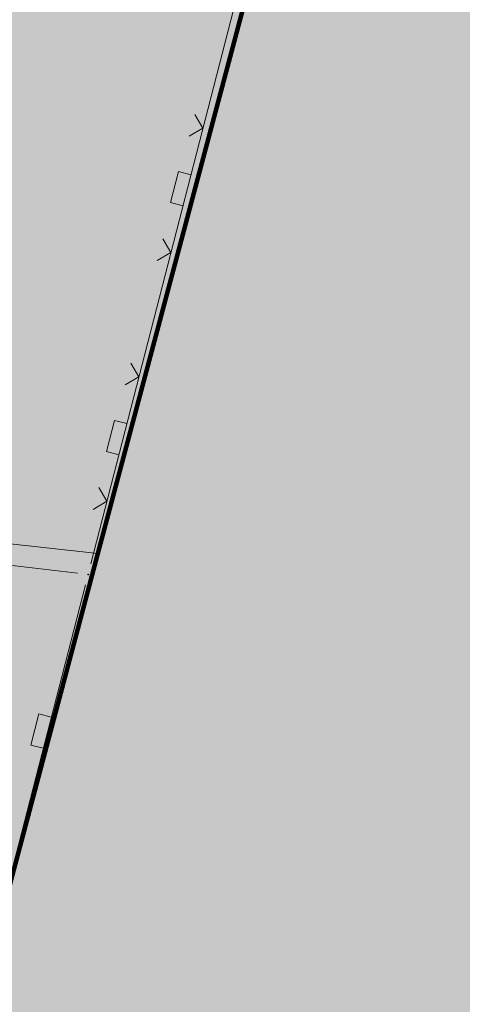
# Model space of a CAD drawing. Units: millimetres. Extents: x 7526996 to 7529524, y 4822978 to 4823892.
# Drawn here: x 7527222 to 7527233, y 4823347 to 4823370 of the extents above; entities that cross this region are included whole.
import ezdxf

# ---------------------------------------------------------------- set-up
doc = ezdxf.new("R2010")
doc.units = ezdxf.units.MM
doc.header["$LTSCALE"] = 0.5
doc.header["$PDSIZE"] = 0.03
for name, color, linetype, lineweight in [('0 granica bloka', 7, 'GRPROJEKTA', 60), ('101_Parcele_granice', 7, 'Continuous', 15), ('107_Detalj_linije', 1, 'Continuous', 13), ('108_Topografski_znaci', 1, 'Continuous', 13)]:
    doc.layers.add(name, color=color, linetype=linetype, lineweight=lineweight)
doc.layers.add('0_stanovanje_SRAFURA', color=7, linetype='Continuous', true_color=0xf3e17c)
doc.layers.add('115_Katastarske_tacke', color=7, linetype='Continuous')
doc.layers.add('130_Detaljne_konstruisane_tacke', color=7, linetype='Continuous')
doc.linetypes.add('GRPROJEKTA', pattern='A,0,[133,URB3.SHX,S=0.125,R=0,X=0,Y=0],-3', length=3)

# ---------------------------------------------------------------- blocks, each defined once
blk = doc.blocks.new('T1')
at = {"linetype": 'Continuous'}
blk.add_point((0, 0), dxfattribs=at)
blk.add_attdef('OZN-TAC', (0, 0), '', height=5)
blk = doc.blocks.new('L5')
at = {"linetype": 'Continuous'}
for p, q in [((-0.1875, 0.1500000000000003), (0.1875, 0.1500000000000003)), ((-0.1875, 0), (-0.1875, 0.1500000000000003)), ((0.1875, 0.1500000000000003), (0.1875, 0))]:
    blk.add_line(p, q, dxfattribs=at)
blk = doc.blocks.new('L22')
at = {"linetype": 'Continuous'}
for p, q in [((-0.8808063025982537, 0.1312499439999994), (-0.7495563585982544, 0)), ((-0.7495563585982544, 0), (-0.6183064145982541, 0.1312499439999994)), ((-0.1870565985982546, 0.1499999360000004), (0.1879432414017463, 0.1499999360000004)), ((-0.1870565985982546, 0), (-0.1870565985982546, 0.1499999360000004)), ((0.1879432414017463, 0.1499999360000004), (0.1879432414017463, 0)), ((0.6191930574017457, 0.1312499439999994), (0.7504430014017461, 0)), ((0.7504430014017461, 0), (0.8816929454017454, 0.1312499439999994))]:
    blk.add_line(p, q, dxfattribs=at)

msp = doc.modelspace()

# ---------------------------------------------------------------- hatches: boundary and pattern name
at = {"layer": '0_stanovanje_SRAFURA'}
h = msp.add_hatch(color=9, dxfattribs=at)
h.dxf.hatch_style = 1
edge = h.paths.add_edge_path()
edge.add_arc((7527650.285378675, 4823202.758217472), 55.99999993690182, 71.15667285528713, 92.86623748569559, ccw=False)
edge.add_line((7527668.372340442, 4823255.756913749), (7527674.062233907, 4823253.815113426))
edge.add_arc((7527672.947481288, 4823250.31738012), 3.671077728092709, -16.30870897739021, 72.32254763227559, ccw=False)
edge.add_line((7527676.470844465, 4823249.286495252), (7527671.451167813, 4823230.737892259))
edge.add_line((7527671.451167813, 4823230.737892259), (7527670.4985, 4823228.163))
edge.add_line((7527670.4985, 4823228.163), (7527670.2383, 4823216.2651))
edge.add_line((7527670.2383, 4823216.2651), (7527669.501300002, 4823197.1273))
edge.add_line((7527669.501300002, 4823197.1273), (7527669.206, 4823197.111399999))
edge.add_line((7527669.206, 4823197.111399999), (7527668.483771986, 4823177.471157989))
edge.add_line((7527668.483771986, 4823177.471157989), (7527668.088380802, 4823176.825977921))
edge.add_line((7527668.088380802, 4823176.825977921), (7527667.053164458, 4823175.893759313))
edge.add_line((7527667.053164458, 4823175.893759313), (7527666.21414316, 4823175.515792653))
edge.add_line((7527666.21414316, 4823175.515792653), (7527645.32819281, 4823179.613810396))
edge.add_line((7527645.32819281, 4823179.613810396), (7527645.3215, 4823179.3639))
edge.add_line((7527645.3215, 4823179.3639), (7527623.7795, 4823180.321999999))
edge.add_line((7527623.7795, 4823180.321999999), (7527621.219180887, 4823182.998950103))
edge.add_line((7527621.219180887, 4823182.998950103), (7527618.430309812, 4823251.365863298))
edge.add_arc((7527624.428165735, 4823251.526251487), 6.000000004740846, 92.86623751140053, 181.531776841838, ccw=False)
edge.add_line((7527624.128139217, 4823257.518745465), (7527647.485131219, 4823258.688161217))
edge = h.paths.add_edge_path()
edge.add_line((7527672.776252422, 4823176.897516503), (7527674.112496505, 4823212.118483732))
edge.add_line((7527674.112496505, 4823212.118483732), (7527674.703489124, 4823226.31751973))
edge.add_arc((7527694.617830409, 4823224.468462943), 19.99999999530589, 164.8571657758372, 174.6952670594293, ccw=False)
edge.add_line((7527675.312278247, 4823229.692987371), (7527677.724970329, 4823238.608316128))
edge.add_line((7527677.724970329, 4823238.608316128), (7527680.137662414, 4823247.523644885))
edge.add_arc((7527683.724379539, 4823246.564602213), 3.712721721570158, 117.73512927032371, 165.0300407324466, ccw=False)
edge.add_line((7527681.996535238, 4823249.850763598), (7527698.9662, 4823244.5558))
edge.add_line((7527698.9662, 4823244.5558), (7527708.247, 4823241.5))
edge.add_line((7527708.247, 4823241.5), (7527724.3922, 4823235.866700001))
edge.add_line((7527724.3922, 4823235.866700001), (7527739.1992, 4823230.8596))
edge.add_line((7527739.1992, 4823230.8596), (7527755.4092, 4823225.322599999))
edge.add_line((7527755.4092, 4823225.322599999), (7527755.517199999, 4823225.631799999))
edge.add_line((7527755.517199999, 4823225.631799999), (7527768.6875, 4823221.2463))
edge.add_line((7527768.6875, 4823221.2463), (7527769.3595, 4823220.3215))
edge.add_line((7527769.3595, 4823220.3215), (7527772.806012873, 4823219.027768837))
edge.add_line((7527772.806012873, 4823219.027768837), (7527773.884986197, 4823219.37637661))
edge.add_line((7527773.884986197, 4823219.37637661), (7527775.4399, 4823218.903999999))
edge.add_line((7527775.4399, 4823218.903999999), (7527775.4778, 4823218.687199999))
edge.add_line((7527775.4778, 4823218.687199999), (7527795.773400001, 4823212.715))
edge.add_line((7527795.773400001, 4823212.715), (7527795.783400001, 4823212.526899999))
edge.add_line((7527795.783400001, 4823212.526899999), (7527800.445899999, 4823211.0467))
edge.add_line((7527800.445899999, 4823211.0467), (7527851.136598133, 4823197.950568645))
edge.add_line((7527851.136598133, 4823197.950568645), (7527846.0269, 4823176.6605))
edge.add_line((7527846.0269, 4823176.6605), (7527841.5306, 4823155.2163))
edge.add_line((7527841.5306, 4823155.2163), (7527839.4165, 4823145.672199999))
edge.add_line((7527839.4165, 4823145.672199999), (7527840.1299, 4823145.3543))
edge.add_line((7527840.1299, 4823145.3543), (7527838.540584412, 4823136.050682627))
edge.add_arc((7527835.310211542, 4823140.807487343), 5.749999999313791, 257.5246398399882, 304.18064685073745, ccw=False)
edge.add_line((7527834.068098027, 4823135.193250617), (7527793.241455032, 4823144.075229708))
edge.add_line((7527793.241455032, 4823144.075229708), (7527774.616408265, 4823148.821959952))
edge.add_line((7527774.616408265, 4823148.821959952), (7527773.596056363, 4823149.057157552))
edge.add_line((7527773.596056363, 4823149.057157552), (7527754.812400001, 4823153.211900001))
edge.add_line((7527754.812400001, 4823153.211900001), (7527675.66725743, 4823173.102673451))
edge.add_arc((7527676.523490336, 4823176.753613769), 3.749999998455424, 177.8007881941152, 256.801300281722, ccw=False)
edge = h.paths.add_edge_path()
edge.add_line((7527505.200200002, 4823203.8457), (7527506.553000001, 4823208.382299999))
edge.add_line((7527506.553000001, 4823208.382299999), (7527500.959599999, 4823210.0169))
edge.add_line((7527500.959599999, 4823210.0169), (7527503.4084, 4823213.3491))
edge.add_line((7527503.4084, 4823213.3491), (7527513.5569, 4823226.803399999))
edge.add_line((7527513.5569, 4823226.803399999), (7527527.349600001, 4823245.1638))
edge.add_line((7527527.349600001, 4823245.1638), (7527537.0237, 4823253.2656))
edge.add_line((7527537.0237, 4823253.2656), (7527542.087600001, 4823257.609600001))
edge.add_line((7527542.087600001, 4823257.609600001), (7527545.6376, 4823260.2065))
edge.add_line((7527545.6376, 4823260.2065), (7527554.135, 4823266.6333))
edge.add_line((7527554.135, 4823266.6333), (7527577.984500001, 4823283.8157))
edge.add_line((7527577.984500001, 4823283.8157), (7527586.2879, 4823300.9075))
edge.add_line((7527586.2879, 4823300.9075), (7527592.907599999, 4823314.3559))
edge.add_line((7527592.907599999, 4823314.3559), (7527600.998001493, 4823330.875282497))
edge.add_arc((7527602.849894107, 4823327.614455347), 3.749999993853139, 73.07722160406718, 119.5931579638945, ccw=False)
edge.add_line((7527603.941453703, 4823331.202072608), (7527685.295911508, 4823306.449365577))
edge.add_line((7527685.295911508, 4823306.449365577), (7527685.672999999, 4823305.337199999))
edge.add_line((7527685.672999999, 4823305.337199999), (7527697.226133454, 4823301.355525004))
edge.add_line((7527697.226133454, 4823301.355525004), (7527697.6499, 4823302.587))
edge.add_line((7527697.6499, 4823302.587), (7527715.7775, 4823296.611499999))
edge.add_line((7527715.7775, 4823296.611499999), (7527733.3075, 4823290.593099998))
edge.add_line((7527733.3075, 4823290.593099998), (7527734.232800188, 4823291.606336239))
edge.add_line((7527734.232800188, 4823291.606336239), (7527761.535661723, 4823283.725969485))
edge.add_line((7527761.535661723, 4823283.725969485), (7527761.4419, 4823283.278099999))
edge.add_line((7527761.4419, 4823283.278099999), (7527765.5529, 4823281.7947))
edge.add_line((7527765.5529, 4823281.7947), (7527766.2622, 4823281.8781))
edge.add_line((7527766.2622, 4823281.8781), (7527785.925499999, 4823276.630699999))
edge.add_line((7527785.925499999, 4823276.630699999), (7527799.658500001, 4823273.0135))
edge.add_line((7527799.658500001, 4823273.0135), (7527812.977372757, 4823269.430844573))
edge.add_line((7527812.977372757, 4823269.430844573), (7527828.721099999, 4823265.8882))
edge.add_line((7527828.721099999, 4823265.8882), (7527840.4954, 4823262.2612))
edge.add_line((7527840.4954, 4823262.2612), (7527848.3636, 4823260.754099999))
edge.add_line((7527848.3636, 4823260.754099999), (7527860.1913, 4823258.791699999))
edge.add_line((7527860.1913, 4823258.791699999), (7527866.109901642, 4823258.032745841))
edge.add_arc((7527864.96064686, 4823254.463192129), 3.750000035529791, 51.300122401816395, 72.15349955295028, ccw=False)
edge.add_line((7527867.305300592, 4823257.389811194), (7527867.223000001, 4823257.0341))
edge.add_line((7527867.223000001, 4823257.0341), (7527862.8905, 4823240.178299999))
edge.add_line((7527862.8905, 4823240.178299999), (7527858.4317, 4823224.223199999))
edge.add_line((7527858.4317, 4823224.223199999), (7527857.4755, 4823220.9918))
edge.add_line((7527857.4755, 4823220.9918), (7527852.323099999, 4823202.4521))
edge.add_line((7527852.323099999, 4823202.4521), (7527843.2773, 4823204.8611))
edge.add_line((7527843.2773, 4823204.8611), (7527828.1283, 4823208.9652))
edge.add_line((7527828.1283, 4823208.9652), (7527826.7072, 4823210.3399))
edge.add_line((7527826.7072, 4823210.3399), (7527822.691888152, 4823211.475269898))
edge.add_line((7527822.691888152, 4823211.475269898), (7527820.861659314, 4823210.950318594))
edge.add_line((7527820.861659314, 4823210.950318594), (7527801.7464, 4823216.4187))
edge.add_line((7527801.7464, 4823216.4187), (7527791.7434, 4823219.375999998))
edge.add_line((7527791.7434, 4823219.375999998), (7527787.889900003, 4823220.480999999))
edge.add_line((7527787.889900003, 4823220.480999999), (7527787.2463, 4823221.0427))
edge.add_line((7527787.2463, 4823221.0427), (7527787.093399999, 4823221.9016))
edge.add_line((7527787.093399999, 4823221.9016), (7527782.7771, 4823223.114900001))
edge.add_line((7527782.7771, 4823223.114900001), (7527781.7462, 4823222.4703))
edge.add_line((7527781.7462, 4823222.4703), (7527780.2262, 4823222.4049))
edge.add_line((7527780.2262, 4823222.4049), (7527770.721199999, 4823225.4164))
edge.add_line((7527770.721199999, 4823225.4164), (7527759.9096, 4823229.2526))
edge.add_line((7527759.9096, 4823229.2526), (7527759.2353, 4823230.2189))
edge.add_line((7527759.2353, 4823230.2189), (7527756.4426, 4823231.1541))
edge.add_line((7527756.4426, 4823231.1541), (7527755.319299999, 4823230.8091))
edge.add_line((7527755.319299999, 4823230.8091), (7527741.607900001, 4823235.6217))
edge.add_line((7527741.607900001, 4823235.6217), (7527724.016200001, 4823241.633000001))
edge.add_line((7527724.016200001, 4823241.633000001), (7527723.5037, 4823242.426))
edge.add_line((7527723.5037, 4823242.426), (7527719.7249, 4823243.7171))
edge.add_line((7527719.7249, 4823243.7171), (7527718.8977, 4823243.513))
edge.add_line((7527718.8977, 4823243.513), (7527706.119300001, 4823247.8652))
edge.add_line((7527706.119300001, 4823247.8652), (7527688.1774, 4823253.711799999))
edge.add_line((7527688.1774, 4823253.711799999), (7527688.500753359, 4823254.735005808))
edge.add_line((7527688.500753359, 4823254.735005808), (7527680.740500001, 4823257.1874))
edge.add_line((7527680.740500001, 4823257.1874), (7527680.1895, 4823256.320899999))
edge.add_line((7527680.1895, 4823256.320899999), (7527671.9302, 4823258.856999999))
edge.add_line((7527671.9302, 4823258.856999999), (7527659.455900001, 4823262.6065))
edge.add_line((7527659.455900001, 4823262.6065), (7527657.1747, 4823263.8937))
edge.add_line((7527657.1747, 4823263.8937), (7527653.731625974, 4823264.830749189))
edge.add_line((7527653.731625974, 4823264.830749189), (7527650.927400001, 4823265.082499999))
edge.add_line((7527650.927400001, 4823265.082499999), (7527650.721434284, 4823262.75663285))
edge.add_line((7527650.721434284, 4823262.75663285), (7527623.928121543, 4823261.513741451))
edge.add_arc((7527624.428165731, 4823251.526251482), 10.00000000403354, 92.86623747977976, 137.0973358990301)
edge.add_line((7527617.103053265, 4823258.333800779), (7527614.7473, 4823258.396499999))
edge.add_line((7527614.7473, 4823258.396499999), (7527614.839480312, 4823254.364756716))
edge.add_line((7527614.839480312, 4823254.364756716), (7527614.431739197, 4823251.25893784))
edge.add_line((7527614.431739197, 4823251.25893784), (7527615.9239, 4823204.661200001))
edge.add_line((7527615.9239, 4823204.661200001), (7527617.191915873, 4823182.037086988))
edge.add_line((7527617.191915873, 4823182.037086988), (7527616.232904186, 4823179.976295349))
edge.add_line((7527616.232904186, 4823179.976295349), (7527597.222999999, 4823180.982200001))
edge.add_line((7527597.222999999, 4823180.982200001), (7527567.5572, 4823186.3857))
edge.add_line((7527567.5572, 4823186.3857), (7527567.6496, 4823187.3963))
edge.add_line((7527567.6496, 4823187.3963), (7527549.6464, 4823191.738300001))
edge.add_line((7527549.6464, 4823191.738300001), (7527535.3403, 4823195.863699999))
edge.add_line((7527535.3403, 4823195.863699999), (7527520.288599999, 4823199.818099999))
edge.add_line((7527520.288599999, 4823199.818099999), (7527505.200200002, 4823203.8457))
edge = h.paths.add_edge_path()
edge.add_line((7527669.8822, 4823520.6013), (7527674.1903, 4823521.444))
edge.add_line((7527674.1903, 4823521.444), (7527690.8569, 4823516.8601))
edge.add_line((7527690.8569, 4823516.8601), (7527704.511315745, 4823513.142631906))
edge.add_line((7527704.511315745, 4823513.142631906), (7527704.350481058, 4823512.554216914))
edge.add_line((7527704.350481058, 4823512.554216914), (7527717.2345, 4823508.9842))
edge.add_line((7527717.2345, 4823508.9842), (7527723.825999998, 4823507.190399999))
edge.add_line((7527723.825999998, 4823507.190399999), (7527729.3642, 4823505.6193))
edge.add_line((7527729.3642, 4823505.6193), (7527741.005800001, 4823502.499099999))
edge.add_line((7527741.005800001, 4823502.499099999), (7527755.7848, 4823498.3497))
edge.add_line((7527755.7848, 4823498.3497), (7527766.8756, 4823494.201699999))
edge.add_line((7527766.8756, 4823494.201699999), (7527770.4012, 4823494.029799999))
edge.add_line((7527770.4012, 4823494.029799999), (7527783.736199998, 4823488.7384))
edge.add_line((7527783.736199998, 4823488.7384), (7527784.1841, 4823487.6562))
edge.add_line((7527784.1841, 4823487.6562), (7527789.0065, 4823485.853))
edge.add_line((7527789.0065, 4823485.853), (7527789.317999999, 4823486.5576))
edge.add_line((7527789.317999999, 4823486.5576), (7527806.327100001, 4823480.7893))
edge.add_line((7527806.327100001, 4823480.7893), (7527817.561000001, 4823476.6876))
edge.add_line((7527817.561000001, 4823476.6876), (7527832.722299999, 4823471.2237))
edge.add_line((7527832.722299999, 4823471.2237), (7527840.452600001, 4823468.5942))
edge.add_line((7527840.452600001, 4823468.5942), (7527842.8482, 4823466.6873))
edge.add_line((7527842.8482, 4823466.6873), (7527852.390599999, 4823464.1607))
edge.add_line((7527852.390599999, 4823464.1607), (7527864.1488, 4823459.7473))
edge.add_line((7527864.1488, 4823459.7473), (7527878.970499999, 4823454.6818))
edge.add_line((7527878.970499999, 4823454.6818), (7527883.8857, 4823452.9821))
edge.add_line((7527883.8857, 4823452.9821), (7527889.3171, 4823451.177699999))
edge.add_line((7527889.3171, 4823451.177699999), (7527901.114, 4823447.516999999))
edge.add_line((7527901.114, 4823447.516999999), (7527906.703, 4823445.535))
edge.add_line((7527906.703, 4823445.535), (7527908.234, 4823444.469))
edge.add_line((7527908.234, 4823444.469), (7527908.998, 4823443.399))
edge.add_line((7527908.998, 4823443.399), (7527907.937000001, 4823432.449))
edge.add_line((7527907.937000001, 4823432.449), (7527907.7225, 4823430.652))
edge.add_line((7527907.7225, 4823430.652), (7527907.480551383, 4823428.606511422))
edge.add_line((7527907.480551383, 4823428.606511422), (7527907.281, 4823426.8))
edge.add_line((7527907.281, 4823426.8), (7527906.033999999, 4823416.996))
edge.add_line((7527906.033999999, 4823416.996), (7527904.355, 4823407.063999999))
edge.add_line((7527904.355, 4823407.063999999), (7527903.221999999, 4823400.122999999))
edge.add_line((7527903.221999999, 4823400.122999999), (7527902.909804598, 4823398.48410401))
edge.add_line((7527902.909804598, 4823398.48410401), (7527902.621, 4823396.968000004))
edge.add_line((7527902.621, 4823396.968000004), (7527902.552, 4823395.772))
edge.add_line((7527902.552, 4823395.772), (7527900.728999999, 4823387.605))
edge.add_line((7527900.728999999, 4823387.605), (7527894.44347512, 4823359.939631034))
edge.add_line((7527894.44347512, 4823359.939631034), (7527889.811000001, 4823341.988))
edge.add_line((7527889.811000001, 4823341.988), (7527884.7808, 4823321.319299999))
edge.add_line((7527884.7808, 4823321.319299999), (7527879.321499999, 4823300.9775))
edge.add_line((7527879.321499999, 4823300.9775), (7527874.023999998, 4823281.435100001))
edge.add_line((7527874.023999998, 4823281.435100001), (7527869.007299999, 4823262.8238))
edge.add_line((7527869.007299999, 4823262.8238), (7527860.778, 4823264.044800001))
edge.add_line((7527860.778, 4823264.044800001), (7527842.689690597, 4823267.085515808))
edge.add_line((7527842.689690597, 4823267.085515808), (7527818.221358717, 4823272.25090823))
edge.add_line((7527818.221358717, 4823272.25090823), (7527808.614705932, 4823274.775060993))
edge.add_line((7527808.614705932, 4823274.775060993), (7527779.804899999, 4823283.219))
edge.add_line((7527779.804899999, 4823283.219), (7527764.465717015, 4823287.714800001))
edge.add_line((7527764.465717015, 4823287.714800001), (7527726.4859, 4823298.720999999))
edge.add_line((7527726.4859, 4823298.720999999), (7527705.115616736, 4823304.917714968))
edge.add_line((7527705.115616736, 4823304.917714968), (7527704.451399999, 4823306.0734))
edge.add_line((7527704.451399999, 4823306.0734), (7527700.7251, 4823307.2621))
edge.add_line((7527700.7251, 4823307.2621), (7527699.2641, 4823306.8557))
edge.add_line((7527699.2641, 4823306.8557), (7527686.8793, 4823310.703))
edge.add_line((7527686.8793, 4823310.703), (7527686.700400001, 4823310.6342))
edge.add_line((7527686.700400001, 4823310.6342), (7527668.677699999, 4823316.0109))
edge.add_line((7527668.677699999, 4823316.0109), (7527643.6163, 4823323.5465))
edge.add_line((7527643.6163, 4823323.5465), (7527608.8392, 4823334.2373))
edge.add_line((7527608.8392, 4823334.2373), (7527605.391090117, 4823335.300519004))
edge.add_arc((7527607.881650302, 4823338.104018591), 3.749999996019411, 167.3556344626171, 228.3828985612165, ccw=False)
edge.add_line((7527604.22259697, 4823338.924889287), (7527616.9545, 4823365.3367))
edge.add_line((7527616.9545, 4823365.3367), (7527625.6254, 4823380.8625))
edge.add_line((7527625.6254, 4823380.8625), (7527634.886845255, 4823398.549290622))
edge.add_line((7527634.886845255, 4823398.549290622), (7527637.348402622, 4823404.235604143))
edge.add_line((7527637.348402622, 4823404.235604143), (7527642.730580506, 4823419.040564961))
edge.add_line((7527642.730580506, 4823419.040564961), (7527647.906828502, 4823436.955584764))
edge.add_line((7527647.906828502, 4823436.955584764), (7527650.533500003, 4823447.650400009))
edge.add_line((7527650.533500003, 4823447.650400009), (7527653.958100001, 4823462.8688))
edge.add_line((7527653.958100001, 4823462.8688), (7527658.500799999, 4823482.164))
edge.add_line((7527658.500799999, 4823482.164), (7527664.001855066, 4823501.785502718))
edge.add_line((7527664.001855066, 4823501.785502718), (7527667.453, 4823514.7603))
edge.add_line((7527667.453, 4823514.7603), (7527669.8822, 4823520.6013))
edge = h.paths.add_edge_path()
edge.add_line((7527453.759972444, 4823363.235521735), (7527454.385225329, 4823364.633222455))
edge.add_line((7527454.385225329, 4823364.633222455), (7527455.010478213, 4823366.030923177))
edge.add_arc((7527473.267009622, 4823357.86397534), 19.99999939940543, 147.9923910193438, 155.8989364929175, ccw=False)
edge.add_arc((7527473.267010686, 4823357.863974676), 20.00000065377764, 140.0858460383751, 147.9923910189178, ccw=False)
edge.add_line((7527457.926876803, 4823370.696757642), (7527459.722693834, 4823372.843452837))
edge.add_line((7527459.722693834, 4823372.843452837), (7527461.518510866, 4823374.990148034))
edge.add_arc((7527446.178376622, 4823387.822931302), 20.00000112660853, 320.085846040942, 324.8148850442624)
edge.add_arc((7527446.178378296, 4823387.822930119), 19.99999907629091, 324.8148850456687, 329.5439245336992)
edge.add_line((7527463.418737504, 4823377.685377287), (7527488.301419456, 4823420.001938331))
edge.add_arc((7527493.258022953, 4823417.08739175), 5.749999998083135, 66.57442204308711, 149.5439244541584, ccw=False)
edge.add_line((7527495.54397889, 4823422.363460877), (7527610.163177813, 4823372.702542493))
edge.add_arc((7527608.672336982, 4823369.261627842), 3.750000003052842, 4.873242408384385, 66.57442200281668, ccw=False)
edge.add_line((7527612.408781027, 4823369.58019639), (7527600.2112, 4823345.2551))
edge.add_line((7527600.2112, 4823345.2551), (7527587.136712029, 4823317.306401492))
edge.add_line((7527587.136712029, 4823317.306401492), (7527586.417589262, 4823316.737767759))
edge.add_line((7527586.417589262, 4823316.737767759), (7527577.794498148, 4823300.526707588))
edge.add_arc((7527536.706036451, 4823319.510342197), 45.26190525980535, 313.24152974613185, 335.2021834590743, ccw=False)
edge.add_line((7527567.713849999, 4823286.5383), (7527539.470153763, 4823266.064990927))
edge.add_line((7527539.470153763, 4823266.064990927), (7527538.3451, 4823266.5341))
edge.add_line((7527538.3451, 4823266.5341), (7527528.7726, 4823276.8286))
edge.add_line((7527528.7726, 4823276.8286), (7527518.418111366, 4823287.909808983))
edge.add_line((7527518.418111366, 4823287.909808983), (7527507.465900001, 4823300.0825))
edge.add_line((7527507.465900001, 4823300.0825), (7527476.129661388, 4823335.49753895))
edge.add_line((7527476.129661388, 4823335.49753895), (7527464.3245, 4823348.1821))
edge.add_line((7527464.3245, 4823348.1821), (7527454.399964474, 4823359.190892187))
edge.add_arc((7527457.183072182, 4823361.704218964), 3.749999999869297, 155.8989363860009, 222.0840833656465, ccw=False)
edge = h.paths.add_edge_path()
edge.add_arc((7527452.174645041, 4823351.583765049), 2.999999997437241, 68.78684558159563, 100.75560557959608, ccw=False)
edge.add_line((7527453.260160873, 4823354.380487303), (7527471.587199999, 4823333.978099999))
edge.add_line((7527471.587199999, 4823333.978099999), (7527483.4533, 4823321.075))
edge.add_line((7527483.4533, 4823321.075), (7527494.2697, 4823308.9721))
edge.add_line((7527494.2697, 4823308.9721), (7527508.416, 4823293.076))
edge.add_line((7527508.416, 4823293.076), (7527520.6701, 4823280.0003))
edge.add_line((7527520.6701, 4823280.0003), (7527534.044852028, 4823264.985965474))
edge.add_arc((7527531.283212298, 4823262.449068557), 3.749999997521194, 25.247933473074283, 42.57119718384462, ccw=False)
edge.add_line((7527534.674976783, 4823264.048578998), (7527520.4342, 4823251.4837))
edge.add_line((7527520.4342, 4823251.4837), (7527514.857999999, 4823242.0843))
edge.add_line((7527514.857999999, 4823242.0843), (7527505.419773618, 4823228.49254625))
edge.add_arc((7527505.170903878, 4823232.484796727), 4.000000002197445, 225.4033072371501, 273.567100323612, ccw=False)
edge.add_line((7527502.362456067, 4823229.636530427), (7527482.085780595, 4823249.727176802))
edge.add_line((7527482.085780595, 4823249.727176802), (7527481.8288, 4823250.420599999))
edge.add_line((7527481.8288, 4823250.420599999), (7527465.485, 4823268.4633))
edge.add_line((7527465.485, 4823268.4633), (7527456.2231, 4823279.105000001))
edge.add_line((7527456.2231, 4823279.105000001), (7527451.2397, 4823285.532599999))
edge.add_line((7527451.2397, 4823285.532599999), (7527446.9874, 4823291.552699999))
edge.add_line((7527446.9874, 4823291.552699999), (7527433.097500001, 4823309.1099))
edge.add_line((7527433.097500001, 4823309.1099), (7527432.4577, 4823309.2301))
edge.add_line((7527432.4577, 4823309.2301), (7527427.0649, 4823316.2571))
edge.add_line((7527427.0649, 4823316.2571), (7527426.4394, 4823318.002399999))
edge.add_line((7527426.4394, 4823318.002399999), (7527426.168799999, 4823320.390700001))
edge.add_line((7527426.168799999, 4823320.390700001), (7527426.426899998, 4823322.873))
edge.add_line((7527426.426899998, 4823322.873), (7527427.6895, 4823325.3522))
edge.add_line((7527427.6895, 4823325.3522), (7527442.571353515, 4823340.527309209))
edge.add_arc((7527425.527658624, 4823357.424423307), 24.00000000729647, 315.2474427916697, 339.4271278036861)
edge.add_line((7527447.997083043, 4823348.990861384), (7527448.681525016, 4823350.814410836))
edge.add_line((7527448.681525016, 4823350.814410836), (7527449.36596699, 4823352.637960286))
edge.add_arc((7527452.17464504, 4823351.583765043), 2.9999999994161, 100.75560553468898, 159.4271277407032, ccw=False)
edge = h.paths.add_edge_path(flags=17)
edge.add_line((7527350.305854202, 4823417.832316602), (7527388.696828275, 4823511.198330227))
edge.add_arc((7527392.165075053, 4823509.772229156), 3.749999998275881, 68.5069514347125, 157.648128719272, ccw=False)
edge.add_line((7527393.539031331, 4823513.261461756), (7527427.370964887, 4823499.939450083))
edge.add_arc((7527425.264231928, 4823494.589293428), 5.750000000438293, -22.480413425587187, 68.50695144878438, ccw=False)
edge.add_line((7527430.577291148, 4823492.390679833), (7527392.362664432, 4823400.043131693))
edge.add_arc((7527388.897625812, 4823401.477010123), 3.750000000406176, 255.0685828411112, 337.51958659053776, ccw=False)
edge.add_line((7527387.931390872, 4823397.853629101), (7527360.693270938, 4823405.11712775))
edge.add_arc((7527363.269897445, 4823414.779477146), 10.00000000176562, 219.8326186399475, 255.0685828129256, ccw=False)
edge.add_line((7527355.590707615, 4823408.37400733), (7527350.894404798, 4823414.004164348))
edge.add_arc((7527353.77410098, 4823416.406215527), 3.74999999615012, 157.6481286449847, 219.8326186449907, ccw=False)
edge = h.paths.add_edge_path(flags=17)
edge.add_line((7527306.537602822, 4823463.932868669), (7527334.60084089, 4823530.439204548))
edge.add_arc((7527339.898517125, 4823528.203779194), 5.749999999902084, 68.50695145741918, 157.1220363720214, ccw=False)
edge.add_line((7527342.005250082, 4823533.553935852), (7527382.837515841, 4823517.475401052))
edge.add_arc((7527381.463559566, 4823513.98616845), 3.749999999743956, -22.351871288477014, 68.50695149007328, ccw=False)
edge.add_line((7527384.931806345, 4823512.560067378), (7527348.913724082, 4823424.964874997))
edge.add_arc((7527345.445477301, 4823426.390976069), 3.749999998630056, 219.8326186176466, 337.6481287061116, ccw=False)
edge.add_line((7527342.565781115, 4823423.98892489), (7527336.811742441, 4823430.608252655))
edge.add_line((7527336.811742441, 4823430.608252655), (7527307.352539672, 4823459.811801462))
edge.add_arc((7527309.99260906, 4823462.474982567), 3.749999997196535, 157.1220363193534, 225.2496950597914, ccw=False)
edge = h.paths.add_edge_path()
edge.add_line((7527428.363200134, 4823503.847676823), (7527343.924922953, 4823537.09696517))
edge.add_arc((7527340.169442465, 4823527.559729388), 10.25000000265168, 68.5069514623884, 109.131090095416)
edge.add_line((7527336.810203782, 4823537.243634361), (7527337.1194, 4823537.997399999))
edge.add_line((7527337.1194, 4823537.997399999), (7527334.6556, 4823539.1538))
edge.add_line((7527334.6556, 4823539.1538), (7527332.967511358, 4823534.853198271))
edge.add_arc((7527340.169442477, 4823527.559729383), 10.2500000120857, 134.6381846616403, 157.1220363657831)
edge.add_line((7527330.725758743, 4823531.544618064), (7527325.9313, 4823521.0383))
edge.add_line((7527325.9313, 4823521.0383), (7527321.0215, 4823509.7532))
edge.add_line((7527321.0215, 4823509.7532), (7527317.0437, 4823500.3408))
edge.add_line((7527317.0437, 4823500.3408), (7527309.9382, 4823483.3303))
edge.add_line((7527309.9382, 4823483.3303), (7527303.456491442, 4823467.878109517))
edge.add_arc((7527300.97819375, 4823470.692455006), 3.749999998220673, 243.6907414282785, 311.3669742217129, ccw=False)
edge.add_line((7527299.316133562, 4823467.330899427), (7527291.412403554, 4823474.197634127))
edge.add_line((7527291.412403554, 4823474.197634127), (7527274.722999999, 4823486.0782))
edge.add_line((7527274.722999999, 4823486.0782), (7527253.7462, 4823498.3948))
edge.add_line((7527253.7462, 4823498.3948), (7527241.649899999, 4823503.9969))
edge.add_line((7527241.649899999, 4823503.9969), (7527237.2183, 4823506.6033))
edge.add_line((7527237.2183, 4823506.6033), (7527245.399500001, 4823533.805100001))
edge.add_line((7527245.399500001, 4823533.805100001), (7527252.1333, 4823555.6696))
edge.add_line((7527252.1333, 4823555.6696), (7527262.441907552, 4823593.896332784))
edge.add_line((7527262.441907552, 4823593.896332784), (7527270.3961, 4823620.2114))
edge.add_line((7527270.3961, 4823620.2114), (7527274.9643, 4823622.0291))
edge.add_line((7527274.9643, 4823622.0291), (7527276.4324, 4823622.2268))
edge.add_line((7527276.4324, 4823622.2268), (7527286.5964, 4823621.1743))
edge.add_line((7527286.5964, 4823621.1743), (7527309.714700001, 4823618.1116))
edge.add_line((7527309.714700001, 4823618.1116), (7527331.554900014, 4823614.885799997))
edge.add_line((7527331.554900014, 4823614.885799997), (7527347.9338, 4823612.4254))
edge.add_line((7527347.9338, 4823612.4254), (7527369.6533, 4823609.0757))
edge.add_line((7527369.6533, 4823609.0757), (7527382.297, 4823607.0601))
edge.add_line((7527382.297, 4823607.0601), (7527397.7999, 4823604.144299999))
edge.add_line((7527397.7999, 4823604.144299999), (7527416.4574, 4823600.3625))
edge.add_line((7527416.4574, 4823600.3625), (7527433.4252, 4823596.5149))
edge.add_line((7527433.4252, 4823596.5149), (7527463.6426, 4823588.8198))
edge.add_line((7527463.6426, 4823588.8198), (7527475.186800001, 4823585.549499999))
edge.add_line((7527475.186800001, 4823585.549499999), (7527486.941915516, 4823581.945689853))
edge.add_line((7527486.941915516, 4823581.945689853), (7527512.4151, 4823573.6149))
edge.add_line((7527512.4151, 4823573.6149), (7527553.106988435, 4823558.160292257))
edge.add_line((7527553.106988435, 4823558.160292257), (7527588.1398, 4823543.5715))
edge.add_line((7527588.1398, 4823543.5715), (7527598.3992, 4823539.870799999))
edge.add_line((7527598.3992, 4823539.870799999), (7527629.22, 4823525.99))
edge.add_line((7527629.22, 4823525.99), (7527655.86185956, 4823517.57732959))
edge.add_line((7527655.86185956, 4823517.57732959), (7527656.740000001, 4823517.3))
edge.add_line((7527656.740000001, 4823517.3), (7527661.2538, 4823522.3542))
edge.add_line((7527661.2538, 4823522.3542), (7527661.705, 4823520.9266))
edge.add_line((7527661.705, 4823520.9266), (7527661.4802, 4823519.4524))
edge.add_line((7527661.4802, 4823519.4524), (7527656.5714, 4823502.8584))
edge.add_line((7527656.5714, 4823502.8584), (7527649.366399999, 4823478.3974))
edge.add_line((7527649.366399999, 4823478.3974), (7527646.388299999, 4823467.223299999))
edge.add_line((7527646.388299999, 4823467.223299999), (7527644.4736, 4823459.5815))
edge.add_line((7527644.4736, 4823459.5815), (7527643.668300001, 4823459.8923))
edge.add_line((7527643.668300001, 4823459.8923), (7527640.8364, 4823446.5343))
edge.add_line((7527640.8364, 4823446.5343), (7527641.4864, 4823446.043999999))
edge.add_line((7527641.4864, 4823446.043999999), (7527639.3825, 4823435.760099999))
edge.add_line((7527639.3825, 4823435.760099999), (7527635.8909, 4823420.822800001))
edge.add_line((7527635.8909, 4823420.822800001), (7527629.578083723, 4823403.727250131))
edge.add_line((7527629.578083723, 4823403.727250131), (7527624.131772015, 4823392.590671569))
edge.add_line((7527624.131772015, 4823392.590671569), (7527615.14148137, 4823375.979041645))
edge.add_arc((7527613.915446223, 4823379.522957255), 3.750000004160824, 246.57442207201478, 289.0833148330722, ccw=False)
edge.add_line((7527612.424605393, 4823376.082042602), (7527515.503053002, 4823418.075123587))
edge.add_line((7527515.503053002, 4823418.075123587), (7527511.275641427, 4823419.906728966))
edge.add_line((7527511.275641427, 4823419.906728966), (7527497.539893365, 4823425.85799952))
edge.add_arc((7527493.464928432, 4823416.452832813), 10.24999999877788, 66.57442205378206, 149.5439244483035)
edge.add_line((7527484.629243937, 4823421.648328894), (7527459.174270084, 4823378.358503582))
edge.add_arc((7527454.019451274, 4823381.534553095), 6.054704572797657, 226.1159721770523, 328.36144282103413, ccw=False)
edge.add_arc((7527429.831127965, 4823342.524561383), 40.00000000972644, 60.01455991796733, 71.49375416704059)
edge.add_line((7527442.527449233, 4823380.456123795), (7527401.998272251, 4823394.021909617))
edge.add_line((7527401.998272251, 4823394.021909617), (7527399.179426126, 4823394.851609899))
edge.add_arc((7527400.10543942, 4823398.485478277), 3.750000001055472, 157.5195865959787, 255.70367383103542, ccw=False)
edge.add_line((7527396.640400797, 4823399.919356707), (7527434.078825208, 4823490.391173332))
edge.add_arc((7527424.607719649, 4823494.310441045), 10.2499999974663, 337.5195865580702, 428.5069514654757)
edge = h.paths.add_edge_path()
edge.add_line((7527357.885306769, 4823355.584469753), (7527348.354973281, 4823361.185046759))
edge.add_arc((7527305.796345326, 4823288.764309186), 84.00000026026727, 59.55903356878712, 66.16045024529981)
edge.add_line((7527339.747194323, 4823365.597504461), (7527320.627271567, 4823374.046165327))
edge.add_arc((7527037.679765788, 4822733.715757567), 700.0587990517411, 66.1604502627147, 68.45033888106954)
edge.add_arc((7527269.698941499, 4823321.236881032), 68.38327442115931, 68.45033888140229, 70.64155593097304)
edge.add_arc((7527284.865085656, 4823364.403385752), 22.63003346233032, 70.64155593088502, 77.26624603845421)
edge.add_line((7527289.85321734, 4823386.476830359), (7527285.47681238, 4823387.55519065))
edge.add_line((7527285.47681238, 4823387.55519065), (7527283.440000001, 4823388.2312))
edge.add_line((7527283.440000001, 4823388.2312), (7527281.387424251, 4823388.612163057))
edge.add_arc((7527282.853255778, 4823392.063805846), 3.750000001754581, 162.8455060314406, 246.9902100289093, ccw=False)
edge.add_line((7527279.270082321, 4823393.169865522), (7527282.126911199, 4823402.42480324))
edge.add_line((7527282.126911199, 4823402.42480324), (7527282.552299999, 4823402.2854))
edge.add_line((7527282.552299999, 4823402.2854), (7527291.0977, 4823424.4602))
edge.add_line((7527291.0977, 4823424.4602), (7527300.081299999, 4823443.3855))
edge.add_line((7527300.081299999, 4823443.3855), (7527303.4272, 4823451.530799999))
edge.add_line((7527303.4272, 4823451.530799999), (7527304.14426392, 4823455.289771826))
edge.add_arc((7527304.653684331, 4823451.574534161), 3.750000008297274, 45.24969512947803, 97.80751056591208, ccw=False)
edge.add_line((7527307.293753724, 4823454.237715278), (7527333.995668421, 4823427.767526145))
edge.add_line((7527333.995668421, 4823427.767526145), (7527336.296085664, 4823425.26067884))
edge.add_line((7527336.296085664, 4823425.26067884), (7527352.519031684, 4823405.811819403))
edge.add_arc((7527363.26989744, 4823414.779477137), 13.99999999085572, 219.832618625818, 255.0685828252997)
edge.add_line((7527359.662620336, 4823401.252187992), (7527375.405056163, 4823397.054205104))
edge.add_arc((7527374.438821223, 4823393.43082408), 3.749999999927212, -18.8213053511908, 75.06858281361298, ccw=False)
edge.add_line((7527377.988306325, 4823392.221007769), (7527366.604384922, 4823358.821673465))
edge.add_arc((7527360.925208757, 4823360.757379562), 5.999999999994267, 239.5590335572989, 341.17869467582244, ccw=False)
edge = h.paths.add_edge_path()
edge.add_line((7527272.312703064, 4823391.125493897), (7527269.327277081, 4823391.534488212))
edge.add_arc((7527259.750827182, 4823357.995225294), 34.87965810901125, 74.06439150120481, 94.6738364130395)
edge.add_line((7527256.908714227, 4823392.758898053), (7527243.110872027, 4823391.520862704))
edge.add_line((7527243.110872027, 4823391.520862704), (7527208.309427975, 4823394.435237296))
edge.add_line((7527208.309427975, 4823394.435237296), (7527205.268621359, 4823394.755133826))
edge.add_line((7527205.268621359, 4823394.755133826), (7527203.468067448, 4823396.227601569))
edge.add_line((7527203.468067448, 4823396.227601569), (7527204.445199999, 4823399.6663))
edge.add_line((7527204.445199999, 4823399.6663), (7527211.034499999, 4823422.026999999))
edge.add_line((7527211.034499999, 4823422.026999999), (7527215.551300001, 4823436.6376))
edge.add_line((7527215.551300001, 4823436.6376), (7527235.2549, 4823501.5802))
edge.add_line((7527235.2549, 4823501.5802), (7527254.198863064, 4823492.566478412))
edge.add_line((7527254.198863064, 4823492.566478412), (7527273.065200001, 4823482.2261))
edge.add_line((7527273.065200001, 4823482.2261), (7527282.4416, 4823474.45))
edge.add_line((7527282.4416, 4823474.45), (7527290.3348, 4823468.0263))
edge.add_line((7527290.3348, 4823468.0263), (7527298.6598, 4823461.6885))
edge.add_line((7527298.6598, 4823461.6885), (7527299.314339437, 4823461.035016271))
edge.add_line((7527299.314339437, 4823461.035016271), (7527299.3767858, 4823460.794652923))
edge.add_line((7527299.3767858, 4823460.794652923), (7527299.172211457, 4823458.51253836))
edge.add_line((7527299.172211457, 4823458.51253836), (7527285.501476037, 4823426.166408435))
edge.add_line((7527285.501476037, 4823426.166408435), (7527284.364702104, 4823423.178361522))
edge.add_line((7527284.364702104, 4823423.178361522), (7527279.61977607, 4823407.864383133))
edge.add_line((7527279.61977607, 4823407.864383133), (7527275.251719117, 4823393.713694803))
edge.add_arc((7527271.668545669, 4823394.819754477), 3.749999995113952, 279.8910551322768, 342.84550602925464, ccw=False)
edge = h.paths.add_edge_path()
edge.add_line((7527386.542415471, 4823394.084242623), (7527399.658262275, 4823390.568555064))
edge.add_line((7527399.658262275, 4823390.568555064), (7527420.993228616, 4823383.445860466))
edge.add_line((7527420.993228616, 4823383.445860466), (7527441.257817106, 4823376.662967556))
edge.add_line((7527441.257817106, 4823376.662967556), (7527444.614625151, 4823375.34906765))
edge.add_line((7527444.614625151, 4823375.34906765), (7527450.750500305, 4823372.016965876))
edge.add_arc((7527447.670692477, 4823369.464558438), 3.999999997157417, -19.72084387656122, 39.650425137830325, ccw=False)
edge.add_line((7527451.436083873, 4823368.11480749), (7527447.407227586, 4823357.379521846))
edge.add_line((7527447.407227586, 4823357.379521846), (7527446.3032, 4823357.6103))
edge.add_line((7527446.3032, 4823357.6103), (7527444.241823982, 4823349.042482361))
edge.add_line((7527444.241823982, 4823349.042482361), (7527442.795380888, 4823346.35460432))
edge.add_line((7527442.795380888, 4823346.35460432), (7527442.604671209, 4823346.062748341))
edge.add_line((7527442.604671209, 4823346.062748341), (7527440.16121664, 4823343.067527748))
edge.add_line((7527440.16121664, 4823343.067527748), (7527424.940940808, 4823327.413932695))
edge.add_arc((7527435.668944462, 4823320.071593997), 12.99999999960157, 145.6119232931236, 218.5238410881064)
edge.add_line((7527425.498406718, 4823311.974671003), (7527434.4491, 4823300.5058))
edge.add_line((7527434.4491, 4823300.5058), (7527436.3512, 4823297.9411))
edge.add_line((7527436.3512, 4823297.9411), (7527446.6027, 4823285.0642))
edge.add_line((7527446.6027, 4823285.0642), (7527454.537100001, 4823275.4482))
edge.add_line((7527454.537100001, 4823275.4482), (7527462.942678935, 4823265.869019575))
edge.add_line((7527462.942678935, 4823265.869019575), (7527479.587583957, 4823246.175659195))
edge.add_line((7527479.587583957, 4823246.175659195), (7527491.032800001, 4823234.7948))
edge.add_line((7527491.032800001, 4823234.7948), (7527501.751400001, 4823224.1112))
edge.add_line((7527501.751400001, 4823224.1112), (7527501.9541, 4823223.1741))
edge.add_line((7527501.9541, 4823223.1741), (7527491.480144532, 4823206.853369899))
edge.add_line((7527491.480144532, 4823206.853369899), (7527490.564859116, 4823206.827312867))
edge.add_line((7527490.564859116, 4823206.827312867), (7527483.4835, 4823208.597))
edge.add_line((7527483.4835, 4823208.597), (7527472.1647, 4823211.564000001))
edge.add_line((7527472.1647, 4823211.564000001), (7527467.022300001, 4823213.6195))
edge.add_line((7527467.022300001, 4823213.6195), (7527465.7105, 4823214.3266))
edge.add_line((7527465.7105, 4823214.3266), (7527463.8126, 4823215.754599999))
edge.add_line((7527463.8126, 4823215.754599999), (7527459.955500001, 4823221.918299999))
edge.add_line((7527459.955500001, 4823221.918299999), (7527448.3336, 4823211.2841))
edge.add_line((7527448.3336, 4823211.2841), (7527360.047597202, 4823299.001056618))
edge.add_line((7527360.047597202, 4823299.001056618), (7527354.762299999, 4823304.1847))
edge.add_line((7527354.762299999, 4823304.1847), (7527350.108206279, 4823305.458302625))
edge.add_line((7527350.108206279, 4823305.458302625), (7527338.654325303, 4823308.091021134))
edge.add_arc((7527333.708067806, 4823289.746143466), 18.99999999688053, 74.91039497198257, 97.2345838685334)
edge.add_line((7527331.315358789, 4823308.594881978), (7527312.724424233, 4823306.234899283))
edge.add_arc((7527306.868583751, 4823352.36470675), 46.5000000502019, 263.3139703698787, 277.23458385532285, ccw=False)
edge.add_line((7527301.454655246, 4823306.180950051), (7527219.314978182, 4823315.809840628))
edge.add_line((7527219.314978182, 4823315.809840628), (7527214.307459531, 4823316.396851082))
edge.add_line((7527214.307459531, 4823316.396851082), (7527185.087479625, 4823321.320128001))
edge.add_arc((7527185.728435706, 4823325.268440968), 3.999999997900031, 213.3796208757303, 260.7792299236182, ccw=False)
edge.add_line((7527182.38826128, 4823323.067705913), (7527193.6491, 4823360.9294))
edge.add_line((7527193.6491, 4823360.9294), (7527200.5773, 4823384.5333))
edge.add_line((7527200.5773, 4823384.5333), (7527202.062873936, 4823390.414513182))
edge.add_line((7527202.062873936, 4823390.414513182), (7527202.371184865, 4823390.618833357))
edge.add_line((7527202.371184865, 4823390.618833357), (7527207.5154, 4823389.8263))
edge.add_line((7527207.5154, 4823389.8263), (7527231.6283, 4823386.9254))
edge.add_line((7527231.6283, 4823386.9254), (7527236.854399999, 4823386.1104))
edge.add_line((7527236.854399999, 4823386.1104), (7527238.3281, 4823386.7339))
edge.add_line((7527238.3281, 4823386.7339), (7527260.79023184, 4823388.859640039))
edge.add_line((7527260.79023184, 4823388.859640039), (7527262.470443392, 4823388.729148645))
edge.add_line((7527262.470443392, 4823388.729148645), (7527262.742000001, 4823387.4675))
edge.add_line((7527262.742000001, 4823387.4675), (7527267.8198, 4823386.5294))
edge.add_line((7527267.8198, 4823386.5294), (7527268.3854, 4823387.0112))
edge.add_line((7527268.3854, 4823387.0112), (7527276.549499999, 4823385.310499999))
edge.add_line((7527276.549499999, 4823385.310499999), (7527292.280200001, 4823381.5467))
edge.add_line((7527292.280200001, 4823381.5467), (7527318.2463, 4823370.6737))
edge.add_line((7527318.2463, 4823370.6737), (7527322.2715, 4823368.9361))
edge.add_line((7527322.2715, 4823368.9361), (7527334.370943177, 4823363.3279))
edge.add_line((7527334.370943177, 4823363.3279), (7527345.7608, 4823357.9309))
edge.add_line((7527345.7608, 4823357.9309), (7527351.621700001, 4823354.5553))
edge.add_line((7527351.621700001, 4823354.5553), (7527355.858705443, 4823352.135863215))
edge.add_line((7527355.858705443, 4823352.135863215), (7527357.99139775, 4823351.197423865))
edge.add_line((7527357.99139775, 4823351.197423865), (7527362.4932, 4823348.3904))
edge.add_line((7527362.4932, 4823348.3904), (7527363.8939, 4823351.153099999))
edge.add_line((7527363.8939, 4823351.153099999), (7527364.405835303, 4823351.38266683))
edge.add_arc((7527360.925208766, 4823360.757379558), 9.999999991257566, 290.3688640799826, 341.1786946766288)
edge.add_line((7527370.390502365, 4823357.531202734), (7527381.603198335, 4823390.42817803))
edge.add_line((7527381.603198335, 4823390.42817803), (7527382.026695427, 4823391.670677911))
edge.add_arc((7527385.576180533, 4823390.4608616), 3.750000001323668, 75.06858284844412, 161.1786946714593, ccw=False)
edge = h.paths.add_edge_path()
edge.add_arc((7527306.868583754, 4823352.364706742), 50.00000004051064, 263.3139703647411, 277.2345838535261)
edge.add_line((7527313.16518642, 4823302.762763242), (7527331.853994493, 4823305.135170261))
edge.add_arc((7527333.742975297, 4823290.254587256), 14.99999996732246, 74.91039495175409, 97.2345838910503, ccw=False)
edge.add_line((7527337.647915427, 4823304.737385385), (7527352.0427, 4823300.570399999))
edge.add_line((7527352.0427, 4823300.570399999), (7527353.1594, 4823299.6503))
edge.add_line((7527353.1594, 4823299.6503), (7527371.565000001, 4823281.932))
edge.add_line((7527371.565000001, 4823281.932), (7527386.446, 4823267.3818))
edge.add_line((7527386.446, 4823267.3818), (7527422.281774219, 4823232.031105878))
edge.add_line((7527422.281774219, 4823232.031105878), (7527444.731371127, 4823209.819569443))
edge.add_line((7527444.731371127, 4823209.819569443), (7527445.666736319, 4823208.36680506))
edge.add_line((7527445.666736319, 4823208.36680506), (7527434.140499999, 4823196.9582))
edge.add_line((7527434.140499999, 4823196.9582), (7527408.2219, 4823174.891099999))
edge.add_line((7527408.2219, 4823174.891099999), (7527407.267000001, 4823174.8915))
edge.add_line((7527407.267000001, 4823174.8915), (7527404.2501, 4823172.0394))
edge.add_line((7527404.2501, 4823172.0394), (7527404.1049, 4823171.0875))
edge.add_line((7527404.1049, 4823171.0875), (7527376.756291406, 4823144.010757226))
edge.add_line((7527376.756291406, 4823144.010757226), (7527373.906607114, 4823136.638483772))
edge.add_line((7527373.906607114, 4823136.638483772), (7527365.576484968, 4823125.340686359))
edge.add_line((7527365.576484968, 4823125.340686359), (7527354.910473428, 4823113.001453282))
edge.add_line((7527354.910473428, 4823113.001453282), (7527350.948100002, 4823110.125600002))
edge.add_line((7527350.948100002, 4823110.125600002), (7527336.798899999, 4823100.9836))
edge.add_line((7527336.798899999, 4823100.9836), (7527313.690317056, 4823085.770699652))
edge.add_line((7527313.690317056, 4823085.770699652), (7527300.169050792, 4823081.592452674))
edge.add_line((7527300.169050792, 4823081.592452674), (7527286.131400001, 4823079.568599999))
edge.add_line((7527286.131400001, 4823079.568599999), (7527280.634, 4823079.8561))
edge.add_line((7527280.634, 4823079.8561), (7527270.883199999, 4823080.4474))
edge.add_line((7527270.883199999, 4823080.4474), (7527263.508999999, 4823080.894580175))
edge.add_line((7527263.508999999, 4823080.894580175), (7527251.4388, 4823081.8681))
edge.add_line((7527251.4388, 4823081.8681), (7527245.4672, 4823083.386199999))
edge.add_line((7527245.4672, 4823083.386199999), (7527235.8156, 4823086.955199999))
edge.add_line((7527235.8156, 4823086.955199999), (7527227.130999997, 4823092.0314))
edge.add_line((7527227.130999997, 4823092.0314), (7527219.987200001, 4823099.2361))
edge.add_line((7527219.987200001, 4823099.2361), (7527201.0093, 4823118.299999999))
edge.add_line((7527201.0093, 4823118.299999999), (7527195.7829, 4823123.164900001))
edge.add_line((7527195.7829, 4823123.164900001), (7527190.9715, 4823127.629))
edge.add_line((7527190.9715, 4823127.629), (7527185.4293, 4823133.8469))
edge.add_line((7527185.4293, 4823133.8469), (7527180.5028, 4823140.958999999))
edge.add_line((7527180.5028, 4823140.958999999), (7527172.0659, 4823156.8165))
edge.add_line((7527172.0659, 4823156.8165), (7527169.9946, 4823162.2058))
edge.add_line((7527169.9946, 4823162.2058), (7527167.8053, 4823168.5794))
edge.add_line((7527167.8053, 4823168.5794), (7527161.3349, 4823186.792299999))
edge.add_line((7527161.3349, 4823186.792299999), (7527157.493300001, 4823193.1386))
edge.add_line((7527157.493300001, 4823193.1386), (7527150.3211, 4823204.5783))
edge.add_line((7527150.3211, 4823204.5783), (7527149.725200001, 4823207.813199999))
edge.add_line((7527149.725200001, 4823207.813199999), (7527150.358900001, 4823210.1904))
edge.add_line((7527150.358900001, 4823210.1904), (7527150.6648, 4823211.7065))
edge.add_line((7527150.6648, 4823211.7065), (7527157.0016, 4823234.2483))
edge.add_line((7527157.0016, 4823234.2483), (7527163.8352, 4823258.489699999))
edge.add_line((7527163.8352, 4823258.489699999), (7527164.7172, 4823262.3885))
edge.add_line((7527164.7172, 4823262.3885), (7527168.9495, 4823276.7191))
edge.add_line((7527168.9495, 4823276.7191), (7527173.9408, 4823293.5535))
edge.add_line((7527173.9408, 4823293.5535), (7527180.872459208, 4823317.816114277))
edge.add_arc((7527182.466447452, 4823314.147435843), 3.999999995370758, 80.7792298908696, 113.48425609242591, ccw=False)
edge.add_line((7527183.107403534, 4823318.095748807), (7527216.716955664, 4823312.639685163))
edge.add_line((7527216.716955664, 4823312.639685163), (7527218.907478186, 4823312.33364389))
edge.add_line((7527218.907478186, 4823312.33364389), (7527301.047155251, 4823302.704753316))

# ---------------------------------------------------------------- linework, layer by layer
at = {"layer": '0 granica bloka', "color": 153, "lineweight": 100}
msp.add_lwpolyline([(7527182.761324722, 4823322.585857811), (7527183.21, 4823324.13), (7527188.38, 4823344.7), (7527189.759999999, 4823347.9), (7527193.849999999, 4823361.12), (7527195.84, 4823367.56), (7527202.224993885, 4823390.323891249, -0.1279323095565169), (7527204.093226514, 4823390.596955834), (7527231.330559136, 4823387.60668038, 0.003782454756495041), (7527232.143329355, 4823387.523667225), (7527231.94, 4823386.759999999), (7527224.25, 4823357.86), (7527220.059999999, 4823342.12), (7527213.781634884, 4823313.116195439), (7527216.716955665, 4823312.639685162, 0.01106034261814287), (7527218.907478186, 4823312.33364389), (7527221.937940881, 4823311.978395431), (7527220.76, 4823300.099999999), (7527218.91, 4823288.03), (7527214.41, 4823288.83), (7527209.169999999, 4823289.48), (7527204.12, 4823272.03)], format="xyb", dxfattribs=at)
at = {"layer": '0_stanovanje_SRAFURA'}
for points in [[(7527428.363200134, 4823503.847676823, 2.62037e-11), (7527343.924922953, 4823537.09696517, 0.1791363264882659)], [(7527331.315358789, 4823308.594881978), (7527312.724424233, 4823306.234899283, -0.0608149426875322), (7527301.454655246, 4823306.180950051, -7.02374e-11), (7527219.314978182, 4823315.809840628), (7527214.307459531, 4823316.396851082), (7527185.087479625, 4823321.320128001, -0.2098200206686664), (7527182.38826128, 4823323.067705913, -0.6204308462377269)], [(7527339.747194323, 4823365.597504461, 7.37912e-11), (7527320.627271567, 4823374.046165327, 0.0099918564732852), (7527294.816633012, 4823384.840134044, 0.009561279377138), (7527292.366419825, 4823385.753992305, 0.0289137168540881), (7527289.85321734, 4823386.476830359), (7527285.47681238, 4823387.55519065), (7527283.440000001, 4823388.2312), (7527281.387424251, 4823388.612163057, -0.3845886374204716), (7527279.270082321, 4823393.169865522), (7527282.126911199, 4823402.42480324), (7527282.552299999, 4823402.2854), (7527291.0977, 4823424.4602), (7527300.081299999, 4823443.3855), (7527303.4272, 4823451.530799999), (7527304.14426392, 4823455.289771826, -0.2334332954568955), (7527307.293753724, 4823454.237715278), (7527333.995668421, 4823427.767526145)], [(7527577.794498148, 4823300.526707588, -0.0961157787473171), (7527567.713849999, 4823286.5383), (7527539.470153763, 4823266.064990927), (7527538.3451, 4823266.5341), (7527528.7726, 4823276.8286), (7527518.418111366, 4823287.909808983), (7527507.465900001, 4823300.0825), (7527476.129661388, 4823335.49753895), (7527464.3245, 4823348.1821), (7527454.399964474, 4823359.190892187, -0.2970924448100205), (7527453.759972444, 4823363.235521735, -2.453906e-10), (7527454.385225329, 4823364.633222455, 7.713716e-10), (7527455.010478213, 4823366.030923177, -0.0345125057229467), (7527456.307455842, 4823368.464612658, -0.0345125035682043), (7527457.926876803, 4823370.696757642, -1.2719792e-09), (7527459.722693834, 4823372.843452837, 1.2719791e-09), (7527461.518510866, 4823374.990148034, 0.0206372542944321), (7527462.524270019, 4823376.298530489, 0.0206372564100514), (7527463.418737504, 4823377.685377287), (7527488.301419456, 4823420.001938331, -0.3787139445868139), (7527495.54397889, 4823422.363460877), (7527610.163177813, 4823372.702542493, -0.2759209232413064)]]:
    msp.add_lwpolyline(points, format="xyb", dxfattribs=at)
at = {"layer": '101_Parcele_granice', "linetype": 'Continuous'}
for p, q in [((7527224.25, 4823357.86), (7527231.94, 4823386.759999999)), ((7527193.849999999, 4823361.12), (7527224.25, 4823357.86)), ((7527220.059999999, 4823342.12), (7527224.25, 4823357.86))]:
    msp.add_line(p, q, dxfattribs=at)
at = {"layer": '107_Detalj_linije'}
for p, q in [((7527224.080144011, 4823357.612149297), (7527231.565958689, 4823386.683297623)), ((7527200.424471593, 4823360.158853509), (7527223.769531108, 4823357.39939341)), ((7527220.180941312, 4823342.469602377), (7527223.955461388, 4823357.127944543))]:
    msp.add_line(p, q, dxfattribs=at)
at = {"layer": '130_Detaljne_konstruisane_tacke'}
msp.add_point((7527224.017802699, 4823357.370046919), dxfattribs=at)

# ---------------------------------------------------------------- block references
at = {"layer": '108_Topografski_znaci'}
for name, p, xscale, yscale, zscale, rotation in [('L22', (7527226.326859863, 4823366.337266418), 1.999999999994999, 1.999999999994999, 1.999999999994999, 75.56004600004513), ('L22', (7527224.830668378, 4823360.526809375), 1.999999999994999, 1.999999999994999, 1.999999999994999, 75.56004600004513), ('L5', (7527223.06566234, 4823353.672411488), 2, 2, 2, 75.56004600048709)]:
    msp.add_blockref(name, p, dxfattribs=dict(at, xscale=xscale, yscale=yscale, zscale=zscale, rotation=rotation))
at = {"layer": '115_Katastarske_tacke'}
msp.add_blockref('T1', (7527224.25, 4823357.86), dxfattribs=at)

doc.saveas('drawing.dxf')
